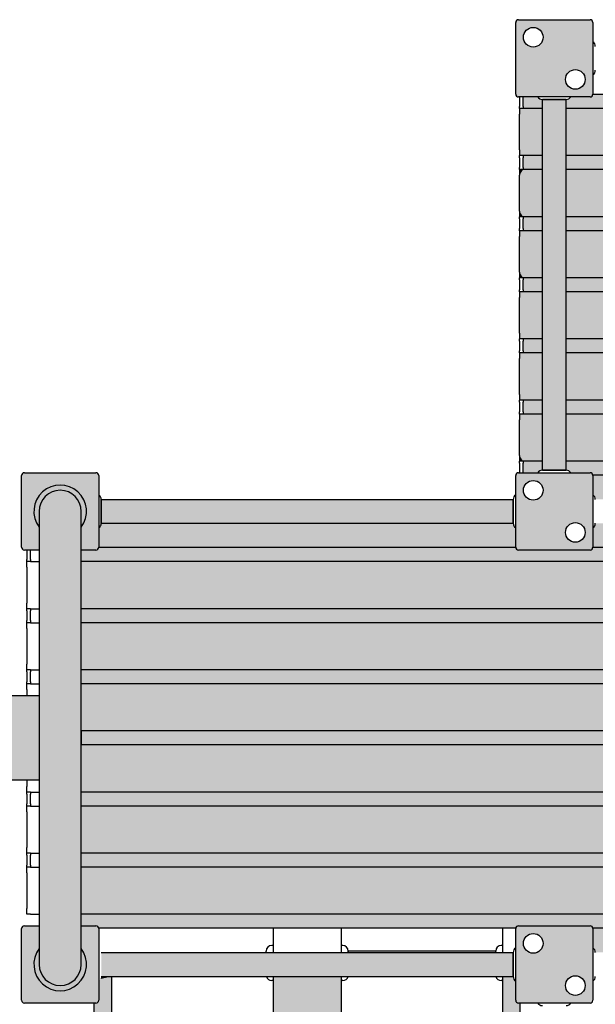
# Model space of a CAD drawing. Extents: x 0 to 9820, y 0 to 9581.
# Drawn here: x 5003 to 5823, y 3494 to 4896 of the extents above; entities that cross this region are included whole.
import ezdxf

# ---------------------------------------------------------------- set-up
doc = ezdxf.new("R2010")
doc.units = 0
doc.layers.get('0').update_dxf_attribs({"linetype": 'CONTINUOUS'})
doc.layers.add('HATCH', color=7, linetype='CONTINUOUS')
doc.layers.add('OBJECT', color=7, linetype='CONTINUOUS')

# ---------------------------------------------------------------- blocks, each defined once
blk = doc.blocks.new('*U82')
at = {"layer": 'HATCH', "color": 1, "linetype": 'CONTINUOUS'}
for points in [[(3308, 3873.5), (5031, 3933.5), (1585, 3933.5)], [(3308, 3873.5), (5031, 3813.5), (5031, 3933.5)], [(3308, 3873.5), (1585, 3813.5), (5031, 3813.5)]]:
    blk.add_solid(points, dxfattribs=at)
blk = doc.blocks.new('*U87')
at = {"layer": 'HATCH', "color": 5, "linetype": 'CONTINUOUS'}
for points in [[(5007.2, 4249.8), (5006, 4247), (5116, 4247)], [(5010, 4251), (5007.2, 4249.8), (5114.8, 4249.8)], [(5114.8, 4249.8), (5007.2, 4249.8), (5116, 4247)], [(5114.8, 4249.8), (5112, 4251), (5010, 4251)], [(5006, 4247), (5035.8, 4223.7), (5061, 4233.5)], [(5006, 4247), (5023.7, 4199.5), (5035.8, 4223.7)], [(5006, 4247), (5006, 4145), (5023.7, 4199.5)], [(5116, 4247), (5006, 4247), (5061, 4233.5)], [(5116, 4247), (5061, 4233.5), (5086.2, 4223.7)], [(5116, 4247), (5086.2, 4223.7), (5098.3, 4199.5)], [(5116, 4247), (5098.3, 4199.5), (5116, 4145)], [(5061, 4226), (5039.8, 4217.2), (5082.2, 4217.2)], [(5082.2, 4217.2), (5031, 4196), (5091, 4196)], [(5039.8, 4217.2), (5031, 4196), (5082.2, 4217.2)], [(5023.7, 4199.5), (5006, 4145), (5031, 4173.5)], [(5091, 4196), (5031, 3551), (5091, 3551)], [(5031, 4196), (5031, 3551), (5091, 4196)], [(5098.3, 4199.5), (5091, 4173.5), (5116, 4145)], [(5031, 4173.5), (5006, 4145), (5031, 4141)], [(5091, 4173.5), (5091, 4141), (5116, 4145)], [(5006, 4145), (5007.2, 4142.2), (5031, 4141)], [(5007.2, 4142.2), (5010, 4141), (5031, 4141)], [(5116, 4145), (5091, 4141), (5114.8, 4142.2)], [(5114.8, 4142.2), (5091, 4141), (5112, 4141)], [(5007.2, 3604.8), (5006, 3602), (5031, 3573.5)], [(5007.2, 3604.8), (5031, 3606), (5010, 3606)], [(5031, 3606), (5007.2, 3604.8), (5031, 3573.5)], [(5112, 3606), (5091, 3573.5), (5114.8, 3604.8)], [(5091, 3606), (5091, 3573.5), (5112, 3606)], [(5114.8, 3604.8), (5091, 3573.5), (5116, 3602)], [(5006, 3602), (5006, 3500), (5031, 3573.5)], [(5116, 3602), (5091, 3573.5), (5116, 3500)], [(5031, 3573.5), (5006, 3500), (5023.7, 3547.5)], [(5091, 3573.5), (5098.3, 3547.5), (5116, 3500)], [(5023.7, 3547.5), (5006, 3500), (5035.8, 3523.3)], [(5031, 3551), (5039.8, 3529.8), (5091, 3551)], [(5091, 3551), (5039.8, 3529.8), (5082.2, 3529.8)], [(5098.3, 3547.5), (5086.2, 3523.3), (5116, 3500)], [(5035.8, 3523.3), (5006, 3500), (5061, 3513.5)], [(5039.8, 3529.8), (5061, 3521), (5082.2, 3529.8)], [(5086.2, 3523.3), (5061, 3513.5), (5116, 3500)], [(5061, 3513.5), (5006, 3500), (5116, 3500)], [(5006, 3500), (5007.2, 3497.2), (5114.8, 3497.2)], [(5116, 3500), (5006, 3500), (5114.8, 3497.2)], [(5007.2, 3497.2), (5010, 3496), (5112, 3496)], [(5114.8, 3497.2), (5007.2, 3497.2), (5112, 3496)]]:
    blk.add_solid(points, dxfattribs=at)
blk = doc.blocks.new('*U88')
at = {"layer": 'HATCH', "color": 5, "linetype": 'CONTINUOUS'}
for points in [[(5031, 3573.5), (5023.7, 3547.5), (5031, 3551)], [(5091, 3573.5), (5091, 3551), (5098.3, 3547.5)], [(5031, 3551), (5023.7, 3547.5), (5039.8, 3529.8)], [(5023.7, 3547.5), (5035.8, 3523.3), (5039.8, 3529.8)], [(5091, 3551), (5082.2, 3529.8), (5098.3, 3547.5)], [(5098.3, 3547.5), (5082.2, 3529.8), (5086.2, 3523.3)], [(5039.8, 3529.8), (5035.8, 3523.3), (5061, 3521)], [(5035.8, 3523.3), (5061, 3513.5), (5061, 3521)], [(5082.2, 3529.8), (5061, 3521), (5086.2, 3523.3)], [(5086.2, 3523.3), (5061, 3521), (5061, 3513.5)]]:
    blk.add_solid(points, dxfattribs=at)
blk = doc.blocks.new('*U89')
at = {"layer": 'HATCH', "color": 5, "linetype": 'CONTINUOUS'}
for points in [[(5061, 4233.5), (5035.8, 4223.7), (5061, 4226)], [(5061, 4233.5), (5061, 4226), (5086.2, 4223.7)], [(5035.8, 4223.7), (5023.7, 4199.5), (5039.8, 4217.2)], [(5061, 4226), (5035.8, 4223.7), (5039.8, 4217.2)], [(5061, 4226), (5082.2, 4217.2), (5086.2, 4223.7)], [(5086.2, 4223.7), (5082.2, 4217.2), (5098.3, 4199.5)], [(5039.8, 4217.2), (5023.7, 4199.5), (5031, 4196)], [(5082.2, 4217.2), (5091, 4196), (5098.3, 4199.5)], [(5023.7, 4199.5), (5031, 4173.5), (5031, 4196)], [(5098.3, 4199.5), (5091, 4196), (5091, 4173.5)]]:
    blk.add_solid(points, dxfattribs=at)
blk = doc.blocks.new('*U91')
at = {"layer": 'HATCH', "color": 251, "linetype": 'CONTINUOUS'}
for points in [[(5364.5, 3534), (5403.1, 1775.9), (5413, 1780)], [(5364.5, 3534), (5399, 1766), (5403.1, 1775.9)], [(5364.5, 3534), (5364.5, 1568), (5399, 1766)], [(5413, 1780), (5461.5, 3534), (5364.5, 3534)], [(5461.5, 3534), (5413, 1780), (5422.9, 1775.9)], [(5461.5, 3534), (5422.9, 1775.9), (5427, 1766)], [(5461.5, 3534), (5427, 1766), (5461.5, 1568)]]:
    blk.add_solid(points, dxfattribs=at)
blk = doc.blocks.new('*U92')
at = {"layer": 'HATCH', "color": 251, "linetype": 'CONTINUOUS'}
for points in [[(5715.5, 4769.5), (5715.5, 4761.5), (5748, 4702.5)], [(5715.5, 4769.5), (5748, 4769.5), (5720.5, 4769.5)], [(5748, 4769.5), (5715.5, 4769.5), (5748, 4702.5)], [(6117.5, 4769.5), (5782, 4702.5), (6117.5, 4702.5)], [(6116.5, 4769.5), (5782, 4702.5), (6117.5, 4769.5)], [(5782, 4769.5), (5782, 4702.5), (6116.5, 4769.5)], [(5715.5, 4761.5), (5715.5, 4710.5), (5748, 4702.5)], [(5715.5, 4710.5), (5715.5, 4702.5), (5748, 4702.5)], [(5748, 4702.5), (5715.5, 4702.5), (5720.5, 4702.5)], [(5715.5, 4674.5), (5748, 4682.5), (5720.5, 4682.5)], [(5715.5, 4674.5), (5720.5, 4682.5), (5715.5, 4682.5)], [(5748, 4682.5), (5715.5, 4674.5), (5748, 4615.5)], [(5782, 4682.5), (5782, 4615.5), (6117.5, 4615.5)], [(5782, 4682.5), (6117.5, 4682.5), (6116.5, 4682.5)], [(6117.5, 4682.5), (5782, 4682.5), (6117.5, 4615.5)], [(5715.5, 4674.5), (5715.5, 4623.5), (5748, 4615.5)], [(5715.5, 4623.5), (5720.5, 4615.5), (5748, 4615.5)], [(5715.5, 4623.5), (5715.5, 4615.5), (5720.5, 4615.5)], [(5748, 4595.5), (5715.5, 4587.5), (5748, 4528.5)], [(5748, 4595.5), (5720.5, 4595.5), (5715.5, 4595.5)], [(5715.5, 4595.5), (5715.5, 4587.5), (5748, 4595.5)], [(5715.5, 4587.5), (5715.5, 4536.5), (5748, 4528.5)], [(6117.5, 4541.4), (6116.5, 4595.5), (5782, 4595.5)], [(5782, 4595.5), (5782, 4528.5), (6117.5, 4541.4)], [(5715.5, 4536.5), (5720.5, 4528.5), (5748, 4528.5)], [(5715.5, 4536.5), (5715.5, 4528.5), (5720.5, 4528.5)], [(6117.5, 4541.4), (5782, 4528.5), (6118.7, 4534.5)], [(6118.7, 4534.5), (5782, 4528.5), (6122.2, 4528.5)], [(5748, 4508.5), (5715.5, 4500.5), (5748, 4441.5)], [(5748, 4508.5), (5720.5, 4508.5), (5715.5, 4508.5)], [(5715.5, 4508.5), (5715.5, 4500.5), (5748, 4508.5)], [(5715.5, 4500.5), (5715.5, 4449.5), (5748, 4441.5)], [(5782, 4441.5), (7156, 4508.5), (6978.1, 4508.5)], [(5782, 4441.5), (6978.1, 4508.5), (6919.1, 4508.5)], [(5782, 4441.5), (6919.1, 4508.5), (6175.5, 4508.5)], [(5782, 4441.5), (6175.5, 4508.5), (6116.5, 4508.5)], [(5782, 4441.5), (6116.5, 4508.5), (5782, 4508.5)], [(7156, 4508.5), (5782, 4441.5), (7156, 4441.5)], [(5715.5, 4449.5), (5715.5, 4441.5), (5748, 4441.5)], [(5748, 4441.5), (5715.5, 4441.5), (5720.5, 4441.5)], [(5715.5, 4421.5), (5715.5, 4413.5), (5748, 4354.5)], [(5715.5, 4421.5), (5748, 4421.5), (5720.5, 4421.5)], [(5748, 4421.5), (5715.5, 4421.5), (5748, 4354.5)], [(7156, 4421.5), (5782, 4354.5), (7156, 4354.5)], [(5782, 4421.5), (5782, 4354.5), (7156, 4421.5)], [(7156, 4421.5), (6116.5, 4421.5), (5782, 4421.5)], [(5715.5, 4413.5), (5715.5, 4362.5), (5748, 4354.5)], [(5715.5, 4362.5), (5715.5, 4354.5), (5748, 4354.5)], [(5748, 4354.5), (5715.5, 4354.5), (5720.5, 4354.5)], [(5715.5, 4334.5), (5715.5, 4326.5), (5748, 4267.5)], [(5715.5, 4334.5), (5748, 4334.5), (5720.5, 4334.5)], [(5748, 4334.5), (5715.5, 4334.5), (5748, 4267.5)], [(7156, 4334.5), (5782, 4267.5), (7156, 4267.5)], [(6116.5, 4334.5), (5782, 4267.5), (7156, 4334.5)], [(5782, 4334.5), (5782, 4267.5), (6116.5, 4334.5)], [(5715.5, 4326.5), (5715.5, 4275.5), (5748, 4267.5)], [(5715.5, 4275.5), (5720.5, 4267.5), (5748, 4267.5)], [(5715.5, 4275.5), (5715.5, 4267.5), (5720.5, 4267.5)], [(6116.5, 4247.5), (5820, 4219.6), (7118, 4219.6)], [(5820, 4247.5), (5820, 4219.6), (6116.5, 4247.5)], [(5820, 4219.6), (5822.6, 4216.7), (7115.4, 4216.7)], [(7118, 4219.6), (5820, 4219.6), (7115.4, 4216.7)], [(5822.6, 4216.7), (5823.5, 4213), (7114.5, 4213)], [(7115.4, 4216.7), (5822.6, 4216.7), (7114.5, 4213)], [(5118.6, 4175.3), (5706.5, 4179), (5119.5, 4179)], [(5706.5, 4179), (5118.6, 4175.3), (5707.4, 4175.3)], [(7114.5, 4179), (5822.6, 4175.3), (7115.4, 4175.3)], [(5823.5, 4179), (5822.6, 4175.3), (7114.5, 4179)], [(5707.4, 4175.3), (5116, 4172.4), (5710, 4172.4)], [(5118.6, 4175.3), (5116, 4172.4), (5707.4, 4175.3)], [(5710, 4172.4), (5116, 4144.5), (5710, 4144.5)], [(5116, 4172.4), (5116, 4144.5), (5710, 4172.4)], [(7115.4, 4175.3), (5820, 4172.4), (7118, 4172.4)], [(5822.6, 4175.3), (5820, 4172.4), (7115.4, 4175.3)], [(7118, 4172.4), (5820, 4144.5), (7118, 4144.5)], [(5820, 4172.4), (5820, 4144.5), (7118, 4172.4)], [(7143, 4124.5), (5091, 4057.5), (7143, 4057.5)], [(5091, 4124.5), (5091, 4057.5), (7143, 4124.5)], [(6919.1, 4124.5), (5091, 4124.5), (7143, 4124.5)], [(6116.5, 4124.5), (5091, 4124.5), (6919.1, 4124.5)], [(5340.8, 4124.5), (5091, 4124.5), (6116.5, 4124.5)], [(5091, 3970.5), (7143, 4037.5), (6978.1, 4037.5)], [(5091, 3970.5), (6978.1, 4037.5), (6919.1, 4037.5)], [(5091, 3970.5), (6919.1, 4037.5), (6175.5, 4037.5)], [(5091, 3970.5), (6175.5, 4037.5), (6116.5, 4037.5)], [(5091, 3970.5), (6116.5, 4037.5), (5340.8, 4037.5)], [(5091, 3970.5), (5340.8, 4037.5), (5091, 4037.5)], [(7143, 4037.5), (5091, 3970.5), (7143, 3970.5)], [(5091, 3950.5), (5091, 3883.5), (7143, 3883.5)], [(5340.8, 3950.5), (5091, 3950.5), (7143, 3883.5)], [(7143, 3883.5), (6116.5, 3950.5), (5340.8, 3950.5)], [(5091, 3863.5), (5091, 3796.5), (7143, 3796.5)], [(7143, 3796.5), (5340.8, 3863.5), (5091, 3863.5)], [(7143, 3796.5), (6116.5, 3863.5), (5340.8, 3863.5)], [(7143, 3709.5), (5340.8, 3776.5), (5091, 3776.5)], [(5091, 3776.5), (5091, 3709.5), (7143, 3709.5)], [(7143, 3709.5), (6116.5, 3776.5), (5340.8, 3776.5)], [(7143, 3689.5), (5091, 3622.5), (7143, 3622.5)], [(5091, 3622.5), (7143, 3689.5), (6978.1, 3689.5)], [(5091, 3622.5), (6978.1, 3689.5), (6919.1, 3689.5)], [(6116.5, 3689.5), (5091, 3622.5), (6919.1, 3689.5)], [(6116.5, 3689.5), (5340.8, 3689.5), (5091, 3689.5)], [(5091, 3689.5), (5091, 3622.5), (6116.5, 3689.5)], [(5820, 3574.6), (7118, 3602.5), (6978.1, 3602.5)], [(5820, 3574.6), (6978.1, 3602.5), (6919.1, 3602.5)], [(5820, 3574.6), (6919.1, 3602.5), (6175.5, 3602.5)], [(5820, 3574.6), (6175.5, 3602.5), (6116.5, 3602.5)], [(5820, 3574.6), (6116.5, 3602.5), (5820, 3602.5)], [(7118, 3602.5), (5820, 3574.6), (7118, 3574.6)], [(5820, 3574.6), (5822.6, 3571.7), (7118, 3574.6)], [(7118, 3574.6), (5822.6, 3571.7), (7115.4, 3571.7)], [(5822.6, 3571.7), (5823.5, 3568), (7115.4, 3571.7)]]:
    blk.add_solid(points, dxfattribs=at)
blk = doc.blocks.new('*U93')
at = {"layer": 'HATCH', "color": 1, "linetype": 'CONTINUOUS'}
for points in [[(5134.5, 3534), (5118.6, 3530.3), (5134.5, 1568)], [(5119.5, 3534), (5118.6, 3530.3), (5134.5, 3534)], [(5706.5, 3534), (5691.5, 1568), (5707.4, 3530.3)], [(5691.5, 3534), (5691.5, 1568), (5706.5, 3534)], [(5118.6, 3530.3), (5116, 3527.4), (5134.5, 1568)], [(5116, 3527.4), (5116, 3500), (5134.5, 1568)], [(5707.4, 3530.3), (5691.5, 1568), (5710, 3527.4)], [(5710, 3527.4), (5691.5, 1568), (5710, 3500)], [(5109.5, 3496), (5109.5, 2606), (5112, 2606)], [(5109.5, 3496), (5112, 2606), (5114.8, 2604.8)], [(5109.5, 3496), (5114.8, 2604.8), (5116, 2602)], [(5109.5, 3496), (5116, 2602), (5134.5, 1568)], [(5134.5, 1568), (5112, 3496), (5109.5, 3496)], [(5114.8, 3497.2), (5112, 3496), (5134.5, 1568)], [(5116, 3500), (5114.8, 3497.2), (5134.5, 1568)], [(5710, 3500), (5691.5, 1568), (5711.2, 3497.2)], [(5711.2, 3497.2), (5691.5, 1568), (5714, 3496)], [(5716.5, 3496), (5691.5, 1568), (5710, 2602)], [(5691.5, 1568), (5716.5, 3496), (5714, 3496)], [(5716.5, 3496), (5710, 2602), (5711.2, 2604.8)], [(5716.5, 3496), (5711.2, 2604.8), (5714, 2606)], [(5716.5, 3496), (5714, 2606), (5716.5, 2606)]]:
    blk.add_solid(points, dxfattribs=at)
blk = doc.blocks.new('*U97')
at = {"layer": 'HATCH', "color": 1, "linetype": 'CONTINUOUS'}
for points in [[(5818.8, 4894.8), (5710, 4892), (5820, 4892)], [(5711.2, 4894.8), (5710, 4892), (5818.8, 4894.8)], [(5711.2, 4894.8), (5816, 4896), (5714, 4896)], [(5816, 4896), (5711.2, 4894.8), (5818.8, 4894.8)], [(5710, 4892), (5735, 4885), (5820, 4892)], [(5710, 4892), (5725.1, 4880.9), (5735, 4885)], [(5710, 4892), (5721, 4871), (5725.1, 4880.9)], [(5710, 4892), (5710, 4790), (5721, 4871)], [(5820, 4892), (5735, 4885), (5744.9, 4880.9)], [(5820, 4892), (5744.9, 4880.9), (5804.9, 4820.9)], [(5744.9, 4880.9), (5749, 4871), (5804.9, 4820.9)], [(5820, 4892), (5804.9, 4820.9), (5820, 4790)], [(5721, 4871), (5710, 4790), (5725.1, 4861.1)], [(5749, 4871), (5744.9, 4861.1), (5804.9, 4820.9)], [(5725.1, 4861.1), (5710, 4790), (5735, 4857)], [(5735, 4857), (5710, 4790), (5795, 4825)], [(5744.9, 4861.1), (5735, 4857), (5804.9, 4820.9)], [(5735, 4857), (5795, 4825), (5804.9, 4820.9)], [(5795, 4825), (5710, 4790), (5785.1, 4820.9)], [(5785.1, 4820.9), (5710, 4790), (5781, 4811)], [(5781, 4811), (5710, 4790), (5785.1, 4801.1)], [(5804.9, 4820.9), (5809, 4811), (5820, 4790)], [(5809, 4811), (5804.9, 4801.1), (5820, 4790)], [(5785.1, 4801.1), (5710, 4790), (5795, 4797)], [(5795, 4797), (5710, 4790), (5820, 4790)], [(5804.9, 4801.1), (5795, 4797), (5820, 4790)], [(5710, 4790), (5711.2, 4787.2), (5820, 4790)], [(5820, 4790), (5711.2, 4787.2), (5818.8, 4787.2)], [(5711.2, 4787.2), (5714, 4786), (5818.8, 4787.2)], [(5818.8, 4787.2), (5714, 4786), (5816, 4786)]]:
    blk.add_solid(points, dxfattribs=at)
blk = doc.blocks.new('*U98')
at = {"layer": 'HATCH', "color": 2, "linetype": 'CONTINUOUS'}
for points in [[(5706.5, 4179), (5706.5, 4213), (5119.5, 4213)], [(5119.5, 4213), (5119.5, 4179), (5706.5, 4179)], [(5091, 4141), (5091, 4124.5), (5340.8, 4124.5)], [(5091, 4141), (5340.8, 4124.5), (6116.5, 4124.5)], [(5091, 4141), (6116.5, 4124.5), (6919.1, 4124.5)], [(5091, 4141), (6919.1, 4124.5), (7143, 4124.5)], [(7143, 4141), (5091, 4141), (7143, 4124.5)], [(5091, 4141), (7143, 4141), (7122, 4141)], [(5112, 4141), (5091, 4141), (7122, 4141)], [(5114.6, 4142), (5112, 4141), (5714, 4141)], [(5714, 4141), (5112, 4141), (7122, 4141)], [(5116, 4144.5), (5114.6, 4142), (5711.4, 4142)], [(5711.4, 4142), (5114.6, 4142), (5714, 4141)], [(5711.4, 4142), (5710, 4144.5), (5116, 4144.5)], [(7122, 4141), (5816, 4141), (5714, 4141)], [(7119.4, 4142), (5816, 4141), (7122, 4141)], [(5818.6, 4142), (5816, 4141), (7119.4, 4142)], [(5818.6, 4142), (7118, 4144.5), (5820, 4144.5)], [(7118, 4144.5), (5818.6, 4142), (7119.4, 4142)], [(7143, 4057.5), (5091, 4037.5), (5340.8, 4037.5)], [(5091, 4057.5), (5091, 4037.5), (7143, 4057.5)], [(7143, 4057.5), (5340.8, 4037.5), (6116.5, 4037.5)], [(7143, 3970.5), (5091, 3950.5), (5340.8, 3950.5)], [(5091, 3970.5), (5091, 3950.5), (7143, 3970.5)], [(7143, 3970.5), (5340.8, 3950.5), (6116.5, 3950.5)], [(7143, 3863.5), (7143, 3883.5), (5091, 3883.5)], [(5091, 3883.5), (6978.1, 3863.5), (7143, 3863.5)], [(5091, 3883.5), (6919.1, 3863.5), (6978.1, 3863.5)], [(5091, 3883.5), (6175.5, 3863.5), (6919.1, 3863.5)], [(5091, 3883.5), (6116.5, 3863.5), (6175.5, 3863.5)], [(5091, 3883.5), (5340.8, 3863.5), (6116.5, 3863.5)], [(5091, 3883.5), (5091, 3863.5), (5340.8, 3863.5)], [(7143, 3776.5), (7143, 3796.5), (5091, 3796.5)], [(5091, 3796.5), (6978.1, 3776.5), (7143, 3776.5)], [(5091, 3796.5), (6919.1, 3776.5), (6978.1, 3776.5)], [(5091, 3796.5), (6175.5, 3776.5), (6919.1, 3776.5)], [(5091, 3796.5), (6116.5, 3776.5), (6175.5, 3776.5)], [(5091, 3796.5), (5340.8, 3776.5), (6116.5, 3776.5)], [(5091, 3796.5), (5091, 3776.5), (5340.8, 3776.5)], [(7143, 3709.5), (5091, 3689.5), (5340.8, 3689.5)], [(5091, 3709.5), (5091, 3689.5), (7143, 3709.5)], [(7143, 3709.5), (5340.8, 3689.5), (6116.5, 3689.5)], [(5091, 3622.5), (5091, 3606), (5112, 3606)], [(5091, 3622.5), (5112, 3606), (7122, 3606)], [(5091, 3622.5), (7122, 3606), (7143, 3606)], [(7143, 3622.5), (5091, 3622.5), (7143, 3606)], [(5112, 3606), (5714, 3606), (7122, 3606)], [(5112, 3606), (5114.6, 3605), (5714, 3606)], [(5714, 3606), (5114.6, 3605), (5711.4, 3605)], [(5114.6, 3605), (5116, 3602.5), (5711.4, 3605)], [(5711.4, 3605), (5116, 3602.5), (5340.8, 3602.5)], [(5711.4, 3605), (5340.8, 3602.5), (5710, 3602.5)], [(7122, 3606), (5714, 3606), (5816, 3606)], [(5816, 3606), (5818.6, 3605), (7119.4, 3605)], [(7122, 3606), (5816, 3606), (7119.4, 3605)], [(5818.6, 3605), (5820, 3602.5), (7119.4, 3605)], [(7119.4, 3605), (5820, 3602.5), (6116.5, 3602.5)], [(5119.5, 3568), (5119.5, 3534), (5706.5, 3534)], [(5706.5, 3568), (5119.5, 3568), (5706.5, 3534)]]:
    blk.add_solid(points, dxfattribs=at)
blk = doc.blocks.new('*U106')
at = {"layer": 'HATCH', "color": 2, "linetype": 'CONTINUOUS'}
for points in [[(6129.1, 4523.3), (6122.2, 4528.5), (5782, 4528.5)], [(5782, 4528.5), (5782, 4508.5), (6129.1, 4523.3)], [(6129.1, 4523.3), (5782, 4508.5), (6137.5, 4521.4)], [(6807.5, 4521.4), (5782, 4508.5), (6116.5, 4508.5)], [(5782, 4508.5), (6807.5, 4521.4), (6137.5, 4521.4)], [(7156, 4441.5), (5782, 4421.5), (6116.5, 4421.5)], [(5782, 4441.5), (5782, 4421.5), (7156, 4441.5)], [(7156, 4354.5), (5782, 4334.5), (6116.5, 4334.5)], [(5782, 4354.5), (5782, 4334.5), (7156, 4354.5)], [(7156, 4267.5), (5782, 4254.5), (7156, 4254.5)], [(5782, 4267.5), (5782, 4254.5), (7156, 4267.5)], [(5782, 4254.5), (5785.7, 4253.6), (7156, 4254.5)], [(7156, 4254.5), (5785.7, 4253.6), (7152.3, 4253.6)], [(5785.7, 4253.6), (5788.6, 4251), (7152.3, 4253.6)], [(7152.3, 4253.6), (5788.6, 4251), (5816, 4251)], [(7152.3, 4253.6), (5816, 4251), (7149.4, 4251)], [(5816, 4251), (7122, 4251), (7149.4, 4251)], [(5816, 4251), (5818.6, 4250), (7122, 4251)], [(7122, 4251), (5818.6, 4250), (7119.4, 4250)], [(5818.6, 4250), (5820, 4247.5), (6116.5, 4247.5)], [(5818.6, 4250), (6116.5, 4247.5), (7118, 4247.5)], [(7119.4, 4250), (5818.6, 4250), (7118, 4247.5)]]:
    blk.add_solid(points, dxfattribs=at)
blk = doc.blocks.new('*U109')
at = {"layer": 'HATCH', "color": 2, "linetype": 'CONTINUOUS'}
for points in [[(5765, 4518.5), (5782, 4782.5), (5748, 4782.5)], [(5765, 4518.5), (5748, 4782.5), (5748, 4254.5)], [(5765, 4518.5), (5782, 4254.5), (5782, 4782.5)], [(5765, 4518.5), (5748, 4254.5), (5782, 4254.5)]]:
    blk.add_solid(points, dxfattribs=at)
blk = doc.blocks.new('*U110')
at = {"layer": 'HATCH', "color": 2, "linetype": 'CONTINUOUS'}
for points in [[(5744.3, 4783.4), (5741.4, 4786), (5720.5, 4786)], [(5720.5, 4786), (5720.5, 4773.5), (5744.3, 4783.4)], [(5744.3, 4783.4), (5720.5, 4773.5), (5748, 4782.5)], [(5748, 4782.5), (5720.5, 4773.5), (5748, 4769.5)], [(5720.5, 4773.5), (5720.5, 4772.5), (5748, 4769.5)], [(5720.5, 4772.5), (5720.5, 4769.5), (5748, 4769.5)], [(5720.5, 4699.5), (5748, 4702.5), (5720.5, 4702.5)], [(5748, 4702.5), (5720.5, 4699.5), (5748, 4682.5)], [(5720.5, 4699.5), (5720.5, 4685.5), (5748, 4682.5)], [(5720.5, 4685.5), (5720.5, 4682.5), (5748, 4682.5)], [(5720.5, 4615.5), (5720.5, 4612.5), (5748, 4595.5)], [(5748, 4615.5), (5720.5, 4615.5), (5748, 4595.5)], [(5720.5, 4612.5), (5720.5, 4598.5), (5748, 4595.5)], [(5720.5, 4598.5), (5720.5, 4595.5), (5748, 4595.5)], [(5720.5, 4525.5), (5748, 4528.5), (5720.5, 4528.5)], [(5748, 4528.5), (5720.5, 4525.5), (5748, 4508.5)], [(5720.5, 4525.5), (5720.5, 4511.5), (5748, 4508.5)], [(5720.5, 4511.5), (5720.5, 4508.5), (5748, 4508.5)], [(5720.5, 4441.5), (5720.5, 4438.5), (5748, 4421.5)], [(5748, 4441.5), (5720.5, 4441.5), (5748, 4421.5)], [(5720.5, 4438.5), (5720.5, 4424.5), (5748, 4421.5)], [(5720.5, 4424.5), (5720.5, 4421.5), (5748, 4421.5)], [(5720.5, 4351.5), (5748, 4354.5), (5720.5, 4354.5)], [(5748, 4354.5), (5720.5, 4351.5), (5748, 4334.5)], [(5720.5, 4351.5), (5720.5, 4337.5), (5748, 4334.5)], [(5720.5, 4337.5), (5720.5, 4334.5), (5748, 4334.5)], [(5720.5, 4264.5), (5748, 4267.5), (5720.5, 4267.5)], [(5748, 4267.5), (5720.5, 4264.5), (5748, 4254.5)], [(5720.5, 4264.5), (5720.5, 4251), (5748, 4254.5)], [(5748, 4254.5), (5720.5, 4251), (5744.3, 4253.6)], [(5744.3, 4253.6), (5720.5, 4251), (5741.4, 4251)]]:
    blk.add_solid(points, dxfattribs=at)
blk = doc.blocks.new('*U111')
at = {"layer": 'HATCH', "color": 2, "linetype": 'CONTINUOUS'}
for points in [[(5785.7, 4783.4), (5782, 4782.5), (6117.5, 4769.5)], [(5782, 4782.5), (5782, 4769.5), (6117.5, 4769.5)], [(5788.6, 4786), (5785.7, 4783.4), (6117.5, 4769.5)], [(6117.5, 4769.5), (5816, 4786), (5788.6, 4786)], [(5818.6, 4787), (5816, 4786), (6117.5, 4769.5)], [(5818.6, 4787), (6117.5, 4789.5), (5820, 4789.5)], [(6117.5, 4789.5), (5818.6, 4787), (6117.5, 4769.5)], [(5782, 4702.5), (5782, 4682.5), (6117.5, 4682.5)], [(6117.5, 4702.5), (5782, 4702.5), (6117.5, 4682.5)], [(6117.5, 4595.5), (6117.5, 4615.5), (5782, 4615.5)], [(5782, 4615.5), (5782, 4595.5), (6117.5, 4595.5)]]:
    blk.add_solid(points, dxfattribs=at)
blk = doc.blocks.new('*U116')
at = {"layer": 'HATCH', "color": 1, "linetype": 'CONTINUOUS'}
for points in [[(5818.8, 4249.8), (5710, 4247), (5820, 4247)], [(5711.2, 4249.8), (5710, 4247), (5818.8, 4249.8)], [(5816, 4251), (5711.2, 4249.8), (5818.8, 4249.8)], [(5714, 4251), (5711.2, 4249.8), (5816, 4251)], [(5710, 4247), (5735, 4240), (5820, 4247)], [(5710, 4247), (5725.1, 4235.9), (5735, 4240)], [(5710, 4247), (5721, 4226), (5725.1, 4235.9)], [(5710, 4247), (5710, 4145), (5721, 4226)], [(5820, 4247), (5735, 4240), (5744.9, 4235.9)], [(5820, 4247), (5744.9, 4235.9), (5804.9, 4175.9)], [(5744.9, 4235.9), (5749, 4226), (5804.9, 4175.9)], [(5820, 4247), (5804.9, 4175.9), (5820, 4145)], [(5721, 4226), (5710, 4145), (5725.1, 4216.1)], [(5749, 4226), (5744.9, 4216.1), (5804.9, 4175.9)], [(5725.1, 4216.1), (5710, 4145), (5735, 4212)], [(5735, 4212), (5710, 4145), (5795, 4180)], [(5744.9, 4216.1), (5735, 4212), (5804.9, 4175.9)], [(5735, 4212), (5795, 4180), (5804.9, 4175.9)], [(5795, 4180), (5710, 4145), (5785.1, 4175.9)], [(5785.1, 4175.9), (5710, 4145), (5781, 4166)], [(5781, 4166), (5710, 4145), (5785.1, 4156.1)], [(5804.9, 4175.9), (5809, 4166), (5820, 4145)], [(5809, 4166), (5804.9, 4156.1), (5820, 4145)], [(5785.1, 4156.1), (5710, 4145), (5795, 4152)], [(5795, 4152), (5710, 4145), (5820, 4145)], [(5804.9, 4156.1), (5795, 4152), (5820, 4145)], [(5710, 4145), (5711.2, 4142.2), (5820, 4145)], [(5820, 4145), (5711.2, 4142.2), (5818.8, 4142.2)], [(5711.2, 4142.2), (5714, 4141), (5818.8, 4142.2)], [(5818.8, 4142.2), (5714, 4141), (5816, 4141)]]:
    blk.add_solid(points, dxfattribs=at)
blk = doc.blocks.new('*U117')
at = {"layer": 'HATCH', "color": 1, "linetype": 'CONTINUOUS'}
for points in [[(5818.8, 3604.8), (5710, 3602), (5820, 3602)], [(5711.2, 3604.8), (5710, 3602), (5818.8, 3604.8)], [(5711.2, 3604.8), (5816, 3606), (5714, 3606)], [(5816, 3606), (5711.2, 3604.8), (5818.8, 3604.8)], [(5710, 3602), (5735, 3595), (5820, 3602)], [(5710, 3602), (5725.1, 3590.9), (5735, 3595)], [(5710, 3602), (5721, 3581), (5725.1, 3590.9)], [(5710, 3602), (5710, 3500), (5721, 3581)], [(5820, 3602), (5735, 3595), (5744.9, 3590.9)], [(5820, 3602), (5744.9, 3590.9), (5804.9, 3530.9)], [(5744.9, 3590.9), (5749, 3581), (5804.9, 3530.9)], [(5820, 3602), (5804.9, 3530.9), (5820, 3500)], [(5721, 3581), (5710, 3500), (5725.1, 3571.1)], [(5749, 3581), (5744.9, 3571.1), (5804.9, 3530.9)], [(5725.1, 3571.1), (5710, 3500), (5735, 3567)], [(5735, 3567), (5710, 3500), (5795, 3535)], [(5744.9, 3571.1), (5735, 3567), (5804.9, 3530.9)], [(5735, 3567), (5795, 3535), (5804.9, 3530.9)], [(5795, 3535), (5710, 3500), (5785.1, 3530.9)], [(5785.1, 3530.9), (5710, 3500), (5781, 3521)], [(5781, 3521), (5710, 3500), (5785.1, 3511.1)], [(5804.9, 3530.9), (5809, 3521), (5820, 3500)], [(5809, 3521), (5804.9, 3511.1), (5820, 3500)], [(5785.1, 3511.1), (5710, 3500), (5795, 3507)], [(5795, 3507), (5710, 3500), (5820, 3500)], [(5804.9, 3511.1), (5795, 3507), (5820, 3500)], [(5710, 3500), (5711.2, 3497.2), (5820, 3500)], [(5820, 3500), (5711.2, 3497.2), (5818.8, 3497.2)], [(5711.2, 3497.2), (5714, 3496), (5816, 3496)], [(5818.8, 3497.2), (5711.2, 3497.2), (5816, 3496)]]:
    blk.add_solid(points, dxfattribs=at)
blk = doc.blocks.new('FDKK')
blk.add_line((5091, 3883.5), (5091, 3863.5))
at = {"layer": 'OBJECT'}
for p, q in [((5714, 4896), (5816, 4896)), ((5710, 4790), (5710, 4892)), ((5820, 4892), (5820, 4790)), ((5816, 4786), (5714, 4786)), ((5715.5, 4786), (5715.5, 4772.5)), ((5720.5, 4772.5), (5720.5, 4786)), ((5720.5, 4773.5), (5720.5, 4785.5)), ((5748, 4254.5), (5748, 4782.5)), ((5748, 4782.5), (5782, 4782.5)), ((5782, 4782.5), (5748, 4782.5)), ((5782, 4254.5), (5782, 4782.5)), ((6117.5, 4789.5), (5820, 4789.5)), ((5715.5, 4769.5), (5715.5, 4772.5)), ((5720.5, 4769.5), (5715.5, 4769.5)), ((5715.5, 4769.5), (5715.5, 4761.5)), ((5720.5, 4772.5), (5720.5, 4769.5)), ((5748, 4769.5), (5720.5, 4769.5)), ((6116.5, 4769.5), (5782, 4769.5)), ((5715.5, 4710.5), (5715.5, 4761.5)), ((5715.5, 4710.5), (5715.5, 4702.5)), ((5720.5, 4702.5), (5715.5, 4702.5)), ((5715.5, 4699.5), (5715.5, 4702.5)), ((5715.5, 4699.5), (5715.5, 4685.5)), ((5720.5, 4702.5), (5720.5, 4699.5)), ((5748, 4702.5), (5720.5, 4702.5)), ((5720.5, 4685.5), (5720.5, 4699.5)), ((5720.5, 4686.5), (5720.5, 4698.5)), ((6117.5, 4702.5), (5782, 4702.5)), ((5715.5, 4682.5), (5715.5, 4685.5)), ((5720.5, 4682.5), (5715.5, 4682.5)), ((5715.5, 4682.5), (5715.5, 4674.5)), ((5720.5, 4685.5), (5720.5, 4682.5)), ((5748, 4682.5), (5720.5, 4682.5)), ((6116.5, 4682.5), (5782, 4682.5)), ((5715.5, 4623.5), (5715.5, 4674.5)), ((5715.5, 4623.5), (5715.5, 4615.5)), ((5720.5, 4615.5), (5715.5, 4615.5)), ((5715.5, 4612.5), (5715.5, 4615.5)), ((5715.5, 4612.5), (5715.5, 4598.5)), ((5720.5, 4615.5), (5720.5, 4612.5)), ((5748, 4615.5), (5720.5, 4615.5)), ((5720.5, 4598.5), (5720.5, 4612.5)), ((6117.5, 4615.5), (5782, 4615.5)), ((5715.5, 4595.5), (5715.5, 4598.5)), ((5720.5, 4599.5), (5720.5, 4611.5)), ((5720.5, 4598.5), (5720.5, 4595.5)), ((5720.5, 4595.5), (5715.5, 4595.5)), ((5715.5, 4595.5), (5715.5, 4587.5)), ((5715.5, 4536.5), (5715.5, 4587.5)), ((5748, 4595.5), (5720.5, 4595.5)), ((6116.5, 4595.5), (5782, 4595.5)), ((5715.5, 4536.5), (5715.5, 4528.5)), ((5720.5, 4528.5), (5715.5, 4528.5)), ((5715.5, 4525.5), (5715.5, 4528.5)), ((5720.5, 4528.5), (5720.5, 4525.5)), ((5748, 4528.5), (5720.5, 4528.5)), ((6122.2, 4528.5), (5782, 4528.5)), ((5715.5, 4525.5), (5715.5, 4511.5)), ((5720.5, 4511.5), (5720.5, 4525.5)), ((5720.5, 4512.5), (5720.5, 4524.5)), ((5715.5, 4508.5), (5715.5, 4511.5)), ((5720.5, 4508.5), (5715.5, 4508.5)), ((5715.5, 4508.5), (5715.5, 4500.5)), ((5715.5, 4449.5), (5715.5, 4500.5)), ((5720.5, 4511.5), (5720.5, 4508.5)), ((5748, 4508.5), (5720.5, 4508.5)), ((6116.5, 4508.5), (5782, 4508.5)), ((5715.5, 4449.5), (5715.5, 4441.5)), ((5720.5, 4441.5), (5715.5, 4441.5)), ((5715.5, 4438.5), (5715.5, 4441.5)), ((5715.5, 4438.5), (5715.5, 4424.5)), ((5720.5, 4441.5), (5720.5, 4438.5)), ((5748, 4441.5), (5720.5, 4441.5)), ((5720.5, 4424.5), (5720.5, 4438.5)), ((5720.5, 4425.5), (5720.5, 4437.5)), ((7156, 4441.5), (5782, 4441.5)), ((5715.5, 4421.5), (5715.5, 4424.5)), ((5720.5, 4421.5), (5715.5, 4421.5)), ((5715.5, 4421.5), (5715.5, 4413.5)), ((5720.5, 4424.5), (5720.5, 4421.5)), ((5748, 4421.5), (5720.5, 4421.5)), ((6116.5, 4421.5), (5782, 4421.5)), ((5715.5, 4362.5), (5715.5, 4413.5)), ((5715.5, 4362.5), (5715.5, 4354.5)), ((5720.5, 4354.5), (5715.5, 4354.5)), ((5715.5, 4351.5), (5715.5, 4354.5)), ((5715.5, 4351.5), (5715.5, 4337.5)), ((5720.5, 4354.5), (5720.5, 4351.5)), ((5748, 4354.5), (5720.5, 4354.5)), ((5720.5, 4337.5), (5720.5, 4351.5)), ((5720.5, 4338.5), (5720.5, 4350.5)), ((7156, 4354.5), (5782, 4354.5)), ((5715.5, 4334.5), (5715.5, 4337.5)), ((5720.5, 4334.5), (5715.5, 4334.5)), ((5715.5, 4334.5), (5715.5, 4326.5)), ((5720.5, 4337.5), (5720.5, 4334.5)), ((5748, 4334.5), (5720.5, 4334.5)), ((6116.5, 4334.5), (5782, 4334.5)), ((5715.5, 4275.5), (5715.5, 4326.5)), ((5715.5, 4275.5), (5715.5, 4267.5)), ((5720.5, 4267.5), (5715.5, 4267.5)), ((5715.5, 4264.5), (5715.5, 4267.5)), ((5715.5, 4264.5), (5715.5, 4251)), ((5720.5, 4267.5), (5720.5, 4264.5)), ((5748, 4267.5), (5720.5, 4267.5)), ((5720.5, 4251), (5720.5, 4264.5)), ((5720.5, 4251.5), (5720.5, 4263.5)), ((7156, 4267.5), (5782, 4267.5)), ((5010, 4251), (5112, 4251)), ((5010, 4251), (5112, 4251)), ((5714, 4251), (5816, 4251)), ((5748, 4254.5), (5782, 4254.5)), ((5782, 4254.5), (5748, 4254.5)), ((6116.5, 4247.5), (5820, 4247.5)), ((5006, 4145), (5006, 4247)), ((5116, 4247), (5116, 4145)), ((5116, 4247), (5116, 4145)), ((5710, 4145), (5710, 4247)), ((5820, 4247), (5820, 4145)), ((5119.5, 4213), (5706.5, 4213)), ((5119.5, 4213), (5119.5, 4179)), ((5119.5, 4179), (5119.5, 4213)), ((5119.5, 4213), (5119.5, 4179)), ((5119.5, 4179), (5119.5, 4213)), ((5706.5, 4213), (5706.5, 4179)), ((5706.5, 4179), (5706.5, 4213)), ((5031, 4196), (5031, 3551)), ((5091, 3551), (5091, 4196)), ((5119.5, 4179), (5706.5, 4179)), ((5031, 4141), (5010, 4141)), ((5013.5, 4141), (5013.5, 4127.5)), ((5018.5, 4127.5), (5018.5, 4141)), ((5018.5, 4128.5), (5018.5, 4140.5)), ((5112, 4141), (5091, 4141)), ((5112, 4141), (5091, 4141)), ((5710, 4144.5), (5116, 4144.5)), ((5816, 4141), (5714, 4141)), ((7118, 4144.5), (5820, 4144.5)), ((5013.5, 4124.5), (5013.5, 4127.5)), ((5018.5, 4124.5), (5013.5, 4124.5)), ((5013.5, 4116.5), (5013.5, 4124.5)), ((5018.5, 4127.5), (5018.5, 4124.5)), ((5018.5, 4124.5), (5031, 4124.5)), ((5340.8, 4124.5), (5091, 4124.5)), ((6116.5, 4124.5), (5340.8, 4124.5)), ((5013.5, 4116.5), (5013.5, 4065.5)), ((5013.5, 4057.5), (5013.5, 4065.5)), ((5013.5, 4054.5), (5013.5, 4057.5)), ((5018.5, 4057.5), (5013.5, 4057.5)), ((5013.5, 4054.5), (5013.5, 4040.5)), ((5018.5, 4057.5), (5018.5, 4054.5)), ((5018.5, 4057.5), (5031, 4057.5)), ((5018.5, 4040.5), (5018.5, 4054.5)), ((5018.5, 4041.5), (5018.5, 4053.5)), ((7143, 4057.5), (5091, 4057.5)), ((5013.5, 4037.5), (5013.5, 4040.5)), ((5018.5, 4037.5), (5013.5, 4037.5)), ((5013.5, 4029.5), (5013.5, 4037.5)), ((5018.5, 4040.5), (5018.5, 4037.5)), ((5018.5, 4037.5), (5031, 4037.5)), ((5340.8, 4037.5), (5091, 4037.5)), ((6116.5, 4037.5), (5340.8, 4037.5)), ((5013.5, 4029.5), (5013.5, 3978.5)), ((5013.5, 3970.5), (5013.5, 3978.5)), ((5013.5, 3967.5), (5013.5, 3970.5)), ((5018.5, 3970.5), (5013.5, 3970.5)), ((5013.5, 3967.5), (5013.5, 3953.5)), ((5018.5, 3970.5), (5018.5, 3967.5)), ((5018.5, 3970.5), (5031, 3970.5)), ((5018.5, 3953.5), (5018.5, 3967.5)), ((7143, 3970.5), (5091, 3970.5)), ((5013.5, 3950.5), (5013.5, 3953.5)), ((5018.5, 3954.5), (5018.5, 3966.5)), ((5018.5, 3953.5), (5018.5, 3950.5)), ((5018.5, 3950.5), (5013.5, 3950.5)), ((5013.5, 3942.5), (5013.5, 3950.5)), ((5013.5, 3942.5), (5013.5, 3933.5)), ((5018.5, 3950.5), (5031, 3950.5)), ((5340.8, 3950.5), (5091, 3950.5)), ((6116.5, 3950.5), (5340.8, 3950.5)), ((5031, 3933.5), (1585, 3933.5)), ((7143, 3883.5), (5091, 3883.5)), ((5340.8, 3863.5), (5091, 3863.5)), ((6116.5, 3863.5), (5340.8, 3863.5)), ((5031, 3813.5), (1585, 3813.5)), ((5013.5, 3813.5), (5013.5, 3804.5)), ((5013.5, 3796.5), (5013.5, 3804.5)), ((5013.5, 3793.5), (5013.5, 3796.5)), ((5018.5, 3796.5), (5013.5, 3796.5)), ((5013.5, 3793.5), (5013.5, 3779.5)), ((5018.5, 3796.5), (5018.5, 3793.5)), ((5018.5, 3796.5), (5031, 3796.5)), ((5018.5, 3779.5), (5018.5, 3793.5)), ((5018.5, 3780.5), (5018.5, 3792.5)), ((7143, 3796.5), (5091, 3796.5)), ((5013.5, 3776.5), (5013.5, 3779.5)), ((5018.5, 3776.5), (5013.5, 3776.5)), ((5013.5, 3768.5), (5013.5, 3776.5)), ((5018.5, 3779.5), (5018.5, 3776.5)), ((5018.5, 3776.5), (5031, 3776.5)), ((5340.8, 3776.5), (5091, 3776.5)), ((6116.5, 3776.5), (5340.8, 3776.5)), ((5013.5, 3768.5), (5013.5, 3717.5)), ((5013.5, 3709.5), (5013.5, 3717.5)), ((5013.5, 3706.5), (5013.5, 3709.5)), ((5018.5, 3709.5), (5013.5, 3709.5)), ((5013.5, 3706.5), (5013.5, 3692.5)), ((5018.5, 3709.5), (5018.5, 3706.5)), ((5018.5, 3709.5), (5031, 3709.5)), ((5018.5, 3692.5), (5018.5, 3706.5)), ((5018.5, 3693.5), (5018.5, 3705.5)), ((7143, 3709.5), (5091, 3709.5)), ((5013.5, 3689.5), (5013.5, 3692.5)), ((5013.5, 3681.5), (5013.5, 3689.5)), ((5018.5, 3689.5), (5013.5, 3689.5)), ((5018.5, 3692.5), (5018.5, 3689.5)), ((5018.5, 3689.5), (5031, 3689.5)), ((5340.8, 3689.5), (5091, 3689.5)), ((6116.5, 3689.5), (5340.8, 3689.5)), ((5013.5, 3681.5), (5013.5, 3630.5)), ((5013.5, 3622.5), (5013.5, 3630.5)), ((5018.5, 3622.5), (5013.5, 3622.5)), ((5018.5, 3622.5), (5031, 3622.5)), ((7143, 3622.5), (5091, 3622.5)), ((5010, 3606), (5031, 3606)), ((5091, 3606), (5112, 3606)), ((5340.8, 3602.5), (5116, 3602.5)), ((5710, 3602.5), (5340.8, 3602.5)), ((5364.5, 3602.5), (5364.5, 3568)), ((5461.5, 3602.5), (5461.5, 3568)), ((5691.5, 3568), (5691.5, 3602.5)), ((5714, 3606), (5816, 3606)), ((6116.5, 3602.5), (5820, 3602.5)), ((5006, 3500), (5006, 3602)), ((5116, 3602), (5116, 3500)), ((5710, 3500), (5710, 3602)), ((5820, 3602), (5820, 3500)), ((5364.5, 3578), (5362.5, 3578)), ((5463.5, 3578), (5461.5, 3578)), ((5691.5, 3578), (5689.5, 3578)), ((5119.5, 3568), (5706.5, 3568)), ((5354.5, 3568), (5354.5, 3570)), ((5681.5, 3570), (5471.5, 3570)), ((5471.5, 3568), (5471.5, 3570)), ((5471.5, 3570), (5471.5, 3568)), ((5681.5, 3568), (5681.5, 3570)), ((5706.5, 3534), (5706.5, 3568)), ((5706.5, 3568), (5706.5, 3534)), ((5119.5, 3534), (5706.5, 3534)), ((5134.5, 1568), (5134.5, 3534)), ((5364.5, 3534), (5364.5, 1568)), ((5461.5, 3534), (5461.5, 1568)), ((5691.5, 1568), (5691.5, 3534)), ((5364.5, 3528), (5362.5, 3528)), ((5463.5, 3528), (5461.5, 3528)), ((5691.5, 3528), (5689.5, 3528)), ((5112, 3496), (5010, 3496)), ((5109.5, 2606), (5109.5, 3496)), ((5816, 3496), (5714, 3496)), ((5716.5, 2606), (5716.5, 3496))]:
    blk.add_line(p, q, dxfattribs=at)
for centre in [(5735, 4871), (5735, 4871), (5795, 4811), (5795, 4811), (5735, 4226), (5735, 4226), (5795, 4166), (5795, 4166), (5735, 3581), (5735, 3581), (5795, 3521), (5795, 3521)]:
    blk.add_circle(centre, 14, dxfattribs=at)
for centre, radius, start, end in [((5714, 4892), 4, 90, 180), ((5816, 4892), 4, 0, 90), ((5815.5, 4858), 8, 0, 55.7711), ((5815.5, 4824), 8, 304.2289, 0), ((5714, 4790), 4, 180, 270), ((5748, 4790.5), 8, 214.2289, 270), ((5782, 4790.5), 8, 270, 325.7711), ((5816, 4790), 4, 270, 0), ((5010, 4247), 4, 90, 180), ((5112, 4247), 4, 0, 90), ((5112, 4247), 4, 0, 90), ((5714, 4247), 4, 90, 180), ((5748, 4246.5), 8, 90, 145.7711), ((5782, 4246.5), 8, 34.2289, 90), ((5816, 4247), 4, 0, 90), ((5061, 4196), 37.5, 323.1301, 216.8699), ((5061, 4196), 30, 0, 180), ((5111.5, 4213), 8, 0, 55.7711), ((5111.5, 4213), 8, 0, 55.7711), ((5714.5, 4213), 8, 124.2289, 180), ((5815.5, 4213), 8, 0, 55.7711), ((5111.5, 4179), 8, 304.2289, 0), ((5111.5, 4179), 8, 304.2289, 0), ((5714.5, 4179), 8, 180, 235.7711), ((5815.5, 4179), 8, 304.2289, 0), ((5010, 4145), 4, 180, 270), ((5112, 4145), 4, 270, 0), ((5112, 4145), 4, 270, 0), ((5714, 4145), 4, 180, 270), ((5816, 4145), 4, 270, 0), ((5010, 3602), 4, 90, 180), ((5112, 3602), 4, 0, 90), ((5714, 3602), 4, 90, 180), ((5816, 3602), 4, 0, 90), ((5362.5, 3570), 8, 90, 180), ((5463.5, 3570), 8, 0, 90), ((5689.5, 3570), 8, 90, 180), ((5714.5, 3568), 8, 124.2289, 180), ((5815.5, 3568), 8, 0, 55.7711), ((5061, 3551), 37.5, 143.1301, 36.8699), ((5061, 3551), 30, 180, 0), ((5362.5, 3536), 8, 194.4775, 270), ((5463.5, 3536), 8, 270, 345.5225), ((5689.5, 3536), 8, 194.4775, 270), ((5714.5, 3534), 8, 180, 235.7711), ((5815.5, 3534), 8, 304.2289, 0), ((5010, 3500), 4, 180, 270), ((5112, 3500), 4, 270, 0), ((5714, 3500), 4, 180, 270), ((5748, 3500.5), 8, 214.2289, 270), ((5782, 3500.5), 8, 270, 325.7711), ((5816, 3500), 4, 270, 0)]:
    blk.add_arc(centre, radius, start, end, dxfattribs=at)
at = {"layer": 'HATCH', "color": 1, "linetype": 'CONTINUOUS'}
for name in ['*U97', '*U116', '*U82', '*U117', '*U93']:
    blk.add_blockref(name, (0, 0), dxfattribs=at)
at = {"layer": 'HATCH', "color": 251, "linetype": 'CONTINUOUS'}
for name in ['*U92', '*U91']:
    blk.add_blockref(name, (0, 0), dxfattribs=at)
at = {"layer": 'HATCH', "color": 2, "linetype": 'CONTINUOUS'}
for name in ['*U110', '*U109', '*U106', '*U111', '*U98']:
    blk.add_blockref(name, (0, 0), dxfattribs=at)
at = {"layer": 'HATCH', "color": 5, "linetype": 'CONTINUOUS'}
for name in ['*U87', '*U89', '*U88']:
    blk.add_blockref(name, (0, 0), dxfattribs=at)

msp = doc.modelspace()

# ---------------------------------------------------------------- block references
at = {"layer": 'HATCH', "color": 2}
msp.add_blockref('FDKK', (0, 0), dxfattribs=at)

doc.saveas('drawing.dxf')
